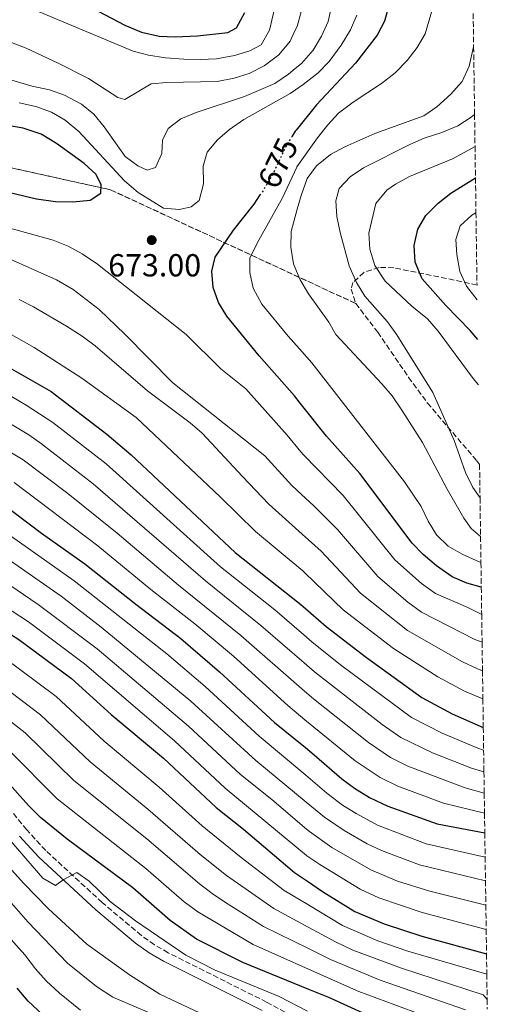
# Model space of a CAD drawing. Units: metres. Extents: x 593173 to 596594, y 4775338 to 4777698.
# Drawn here: x 596421 to 596568, y 4777198 to 4777507 of the extents above; entities that cross this region are included whole.
import ezdxf
from ezdxf.enums import TextEntityAlignment as Align

# ---------------------------------------------------------------- set-up
doc = ezdxf.new("R2010")
doc.units = ezdxf.units.M
doc.header["$MEASUREMENT"] = 0
doc.linetypes.add('DGN Style 3', pattern=[2.435891, 1.739922, -0.695969])
doc.linetypes.add('DGN Style 5', pattern=[1.217945, 0.521977, -0.695969])
for name, color, linetype, lineweight in [('Camino', 7, 'DGN Style 3', 0), ('Cota de curva de nivel directora', 7, 'Continuous', 0), ('Cota de punto acotado terreno', 7, 'Continuous', 0), ('Curva de nivel directora', 30, 'Continuous', 30), ('Curva de nivel directora no vista', 30, 'DGN Style 5', 30), ('Curva de nivel intermedia', 30, 'Continuous', 0), ('Linea de separación interior de zonas arboladas', 92, 'DGN Style 3', 0), ('Margen derecho', 7, 'Continuous', 0), ('Punto acotado terreno (símbolo)', 7, 'Continuous', 0), ('Zona arbolada', 92, 'DGN Style 3', 0)]:
    doc.layers.add(name, color=color, linetype=linetype, lineweight=lineweight)
doc.styles.add('Style-Arial', font='arial.ttf')

# ---------------------------------------------------------------- blocks, each defined once
blk = doc.blocks.new('5PATER')
at = {"layer": 'Punto acotado terreno (símbolo)', "linetype": 'Continuous', "lineweight": 0}
h = blk.add_hatch(color=51, dxfattribs=at)
edge = h.paths.add_edge_path()
edge.add_ellipse((0, 0), major_axis=(-0.11, -0.111), ratio=0.999422, start_angle=0, end_angle=360)

msp = doc.modelspace()

# ---------------------------------------------------------------- linework, layer by layer
at = {"layer": 'Camino', "color": 7, "linetype": 'DGN Style 3', "lineweight": 0}
msp.add_polyline3d([(596513.22, 4777191.14, 565.67), (596498.87, 4777198.95, 566.95), (596467.99, 4777214.43, 568.23), (596463.67, 4777216.94, 568.42), (596459.59, 4777219.84, 568.61), (596447.28, 4777230.18, 569.35), (596429.55, 4777246.54, 570.38), (596423.59, 4777253, 570.67), (596411.89, 4777267.41, 570.94)], dxfattribs=at)
at = {"layer": 'Curva de nivel directora', "color": 30, "linetype": 'Continuous', "lineweight": 30, "flags": 128}
for points, elevation in [([(596562.39, 4777597.28), (596561.54, 4777595.9), (596547.31, 4777576.65), (596544.14, 4777571.5), (596541.2, 4777565.67), (596539.38, 4777560.74), (596538.23, 4777554.68), (596537.93, 4777549.68), (596538.63, 4777543.22), (596538.97, 4777534.09), (596538.77, 4777522.41), (596538.29, 4777517.17), (596537.22, 4777511.64), (596535.85, 4777506.7), (596533.5, 4777502.28), (596526.69, 4777493.54), (596514.48, 4777480.44), (596508.11, 4777472.55), (596507.86, 4777472.23), (596506.89, 4777470.67)], 675), ([(596439.83, 4777513.1), (596454.37, 4777505.5), (596459.63, 4777503.25), (596465.18, 4777501.99), (596470.18, 4777501.82), (596477.14, 4777502.09), (596486.73, 4777503.17), (596489.43, 4777504.65), (596492, 4777509.43)], 650), ([(596410.26, 4777454.82), (596426.71, 4777450.95), (596432.67, 4777450.17), (596438.06, 4777450.07), (596443.46, 4777450.58), (596446.83, 4777452.73), (596447, 4777455.43), (596445.29, 4777458.73), (596441.63, 4777462.04), (596432.96, 4777468.33), (596428.17, 4777471.24), (596422.52, 4777473.2), (596417.58, 4777474.03)], 675), ([(596565.09, 4777406.83), (596562.69, 4777409.64), (596555.08, 4777417.53), (596547.6, 4777425.9), (596545.48, 4777431.16), (596545.15, 4777436.33), (596546.28, 4777441.42), (596548.84, 4777445.71), (596552.68, 4777449.66), (596556.66, 4777452.71), (596564.37, 4777457.57)], 700), ([(596566.2, 4777329.09), (596561.64, 4777330.43), (596557.04, 4777332.4), (596552.12, 4777335.8), (596547.98, 4777339.34), (596544.51, 4777342.94), (596528.11, 4777364.83), (596517.61, 4777376.56), (596509.39, 4777386.86), (596507.58, 4777389.14), (596496.48, 4777401.69), (596486.35, 4777414.17), (596483.74, 4777418.45), (596482.04, 4777423.16), (596481.69, 4777428.25), (596482.68, 4777432.66), (596488.48, 4777441.1), (596494.96, 4777449.31), (596496.88, 4777452.23)], 675), ([(596341.51, 4777414.7), (596349.93, 4777414.96), (596360.65, 4777414.77), (596371.13, 4777413.68), (596381.8, 4777411.83), (596387.23, 4777410.28), (596402.76, 4777405.08), (596417.41, 4777398.51), (596431.28, 4777390.57), (596448.76, 4777377.19), (596456.35, 4777370.61), (596489.02, 4777340.03), (596509.64, 4777323.73), (596510.35, 4777323.11), (596517.52, 4777316.85), (596530.21, 4777307.07), (596547.57, 4777294.49), (596557.01, 4777289.36), (596566.82, 4777285.15)], 650), ([(596415.43, 4777355.84), (596428.26, 4777346.06), (596441.85, 4777336.49), (596457.78, 4777323.76), (596471.91, 4777313.01), (596484.09, 4777302.62), (596501.3, 4777286.68), (596511.01, 4777278.79), (596513.82, 4777276.51), (596522.41, 4777268.99), (596526.45, 4777266.05), (596531.16, 4777263.17), (596536.9, 4777260.4), (596552.34, 4777254.91), (596567.3, 4777252.02)], 625), ([(596302.47, 4777311.38), (596303.04, 4777311.5), (596337.99, 4777325.84), (596348.38, 4777328.28), (596353.32, 4777329.06), (596369.42, 4777329.17), (596379.86, 4777328.4), (596396.65, 4777324.78), (596401.81, 4777323.04), (596411.18, 4777318.92), (596415.95, 4777316.06), (596421.08, 4777312.7), (596437.67, 4777300.48), (596450.1, 4777289.22), (596466.51, 4777275.45), (596482.99, 4777260.03), (596491.57, 4777253.26), (596507.65, 4777239.62), (596511.63, 4777236.91), (596516.42, 4777233.65), (596526.5, 4777227.43), (596535.71, 4777223.53), (596547.58, 4777219.63), (596567.83, 4777214.07)], 600), ([(596530.34, 4777194.97), (596518.39, 4777200.36), (596512.14, 4777202.91), (596491.4, 4777211.37), (596476.82, 4777218.69), (596468.58, 4777224.61), (596456.87, 4777234.83), (596436.31, 4777250.12), (596427.96, 4777256.86), (596424.14, 4777260.63), (596417.22, 4777268.36)], 575), ([(596431.54, 4777192.2), (596424.08, 4777199.2), (596420.58, 4777203.33)], 550)]:
    msp.add_lwpolyline(points, dxfattribs=dict(at, elevation=elevation))
at = {"layer": 'Curva de nivel directora no vista', "color": 30, "linetype": 'DGN Style 5', "lineweight": 30, "elevation": 675, "flags": 128}
msp.add_lwpolyline([(596506.89, 4777470.67), (596504.99, 4777467.61), (596500.68, 4777458.58), (596497.78, 4777453.58), (596496.88, 4777452.23)], dxfattribs=at)
at = {"layer": 'Curva de nivel intermedia', "color": 30, "linetype": 'Continuous', "lineweight": 0, "flags": 128}
for points, elevation in [([(596366.17, 4777511.39), (596375.86, 4777506.76), (596380.75, 4777505.72), (596386.51, 4777505.32), (596397.37, 4777506.17), (596408.13, 4777504.09), (596423.39, 4777498.2), (596433.48, 4777493.59), (596442.96, 4777488.75), (596452.14, 4777482.8), (596454.39, 4777482.12), (596462.6, 4777487.05), (596467.59, 4777487.45), (596483.34, 4777487.78), (596488.66, 4777488.81), (596493.43, 4777490.34), (596498.1, 4777492.73), (596502.72, 4777496.21), (596506.27, 4777500.49), (596507.65, 4777503.45), (596508.39, 4777505.02), (596509.83, 4777510.1)], 660), ([(596414.5, 4777489.44), (596425.34, 4777486.32), (596430.74, 4777485.16), (596435.47, 4777483.55), (596440.83, 4777480.73), (596444.65, 4777477.52), (596447.86, 4777473.54), (596454.46, 4777464.25), (596458.51, 4777461.29), (596461.35, 4777460.01), (596463.97, 4777460.82), (596465.94, 4777465.23), (596466.18, 4777469.42), (596467.99, 4777473), (596471.97, 4777476.05), (596476.77, 4777478.06), (596491.93, 4777483.06), (596501.44, 4777487.16), (596505.69, 4777490.09), (596507.83, 4777491.86), (596509.78, 4777493.47), (596513.41, 4777497.66), (596516.1, 4777502.06), (596518.14, 4777506.63), (596519.29, 4777511.71)], 665), ([(596427.5, 4777509.61), (596457.03, 4777497.36), (596461.84, 4777496.01), (596467.15, 4777495.24), (596472.86, 4777494.84), (596478.1, 4777494.66), (596483.1, 4777494.94), (596488.83, 4777495.92), (596493.59, 4777497.44), (596497.11, 4777499.27), (596499.81, 4777503.95), (596501.62, 4777511.98)], 655), ([(596551.09, 4777511.32), (596548.59, 4777502.79), (596546.12, 4777498.44), (596542.93, 4777494.39), (596539.14, 4777490.49), (596534.93, 4777487.18), (596526.05, 4777481.31), (596521.45, 4777477.83), (596518.01, 4777474.21), (596514.83, 4777470.17), (596508.35, 4777461.07), (596508.29, 4777460.94), (596503.82, 4777451.33), (596495.98, 4777437.29), (596493.56, 4777432.36), (596493.54, 4777427.87), (596494.59, 4777422.99), (596497.37, 4777417.98), (596505.58, 4777407.9), (596509.14, 4777403.92), (596513.03, 4777399.56), (596542.15, 4777362.15), (596547.35, 4777354.42), (596549.58, 4777349.84), (596552.19, 4777345.58), (596555.81, 4777341.97), (596560.16, 4777339.45), (596565.48, 4777337.05), (596566.09, 4777336.84)], 680), ([(596421.21, 4777481.05), (596426.48, 4777479.99), (596431.42, 4777478.22), (596435.68, 4777475.61), (596439.93, 4777472.15), (596454.24, 4777456.67), (596458.6, 4777452.99), (596466.51, 4777448.07), (596471.49, 4777447.61), (596475.17, 4777448.42), (596477.72, 4777450.5), (596479.01, 4777455.66), (596478.96, 4777461.28), (596480.26, 4777465.62), (596483.42, 4777469.49), (596487.25, 4777472.77), (596491.75, 4777475.9), (596506.23, 4777484), (596507.93, 4777485.16), (596510.37, 4777486.82), (596514.99, 4777490.55), (596518.48, 4777494.12), (596522.24, 4777499.21), (596525.2, 4777504.01), (596527.15, 4777508.61)], 670), ([(596565.97, 4777345.09), (596563.02, 4777347.55), (596560.77, 4777350.76), (596555.51, 4777359.86), (596547.79, 4777374.56), (596541.31, 4777384.7), (596538.25, 4777389.16), (596534.99, 4777392.96), (596520.53, 4777408.44), (596518.38, 4777412.27), (596511.95, 4777421.16), (596509.39, 4777425.6), (596508.79, 4777427.05), (596507.32, 4777430.61), (596506.4, 4777435.77), (596506.52, 4777440.77), (596508.48, 4777447.78), (596509.68, 4777452.04), (596511.54, 4777457.31), (596514.55, 4777461.32), (596518.93, 4777464.9), (596523.44, 4777467.33), (596532.78, 4777471.43), (596548.17, 4777477.02), (596552.28, 4777479.88), (596556.6, 4777483.85), (596560.15, 4777487.82), (596562.37, 4777492.57), (596563.79, 4777498.69)], 685), ([(596565.8, 4777357.18), (596563.57, 4777360.36), (596561.27, 4777365.16), (596557.65, 4777375.13), (596551, 4777390.26), (596539.65, 4777408.26), (596536.77, 4777412.35), (596529.65, 4777420.49), (596527.02, 4777424.74), (596524.79, 4777429.99), (596521.9, 4777440.46), (596520.88, 4777445.39), (596520.54, 4777450.38), (596521.61, 4777454.26), (596525.06, 4777457.84), (596529.27, 4777460.74), (596543.75, 4777467.98), (596548.32, 4777470.02), (596553.82, 4777471.75), (596558.85, 4777473.86), (596563.02, 4777476.62), (596564.09, 4777477.49)], 690), ([(596565.3, 4777392.6), (596563.62, 4777394.65), (596552.63, 4777409.51), (596549.33, 4777413.28), (596544.39, 4777417.31), (596536.03, 4777425.14), (596532.82, 4777430.09), (596531.24, 4777435.17), (596530.95, 4777440.16), (596533.09, 4777449.51), (596536.55, 4777453.68), (596539.31, 4777455.61), (596543.68, 4777458), (596557.19, 4777463.5), (596564.23, 4777467.39)], 695), ([(596564.92, 4777419.28), (596561.56, 4777423.6), (596559.5, 4777428.16), (596558.55, 4777433.48), (596558.2, 4777438.27), (596559.59, 4777442.5), (596563.25, 4777445.89), (596564.53, 4777446.61)], 705), ([(596566.32, 4777320.59), (596561.96, 4777322.76), (596551.79, 4777327.11), (596547.46, 4777330.28), (596539.11, 4777337.72), (596522.85, 4777357.85), (596510.43, 4777370.62), (596509.62, 4777371.59), (596505.28, 4777376.8), (596492.36, 4777391.36), (596484.53, 4777397.62), (596473.57, 4777408.45), (596445.76, 4777430.53), (596440.99, 4777433.76), (596436.56, 4777436.08), (596431.93, 4777438.05), (596415.7, 4777442.53)], 670), ([(596566.44, 4777311.84), (596564.16, 4777312.75), (596547.4, 4777321.35), (596543.15, 4777324.47), (596533.71, 4777332.5), (596521.04, 4777347.25), (596513.71, 4777354.68), (596509.82, 4777358.26), (596506.73, 4777361.09), (596498.28, 4777370.35), (596469.42, 4777393.21), (596454.37, 4777408.55), (596446.29, 4777416.31), (596438.13, 4777422.52), (596432.95, 4777425.53), (596417.47, 4777432.52)], 665), ([(596566.57, 4777302.88), (596564.82, 4777303.59), (596560.31, 4777305.75), (596543, 4777315.59), (596528.32, 4777327.29), (596515.96, 4777340.46), (596510.01, 4777345.81), (596499.59, 4777355.19), (596491.29, 4777363.9), (596478.66, 4777377.51), (596474.84, 4777380.74), (596461.53, 4777390.72), (596445.04, 4777404.91), (596441.04, 4777407.91), (596436.04, 4777411.08), (596425.72, 4777417.13), (596421.25, 4777419.37)], 660), ([(596566.7, 4777294.06), (596560.93, 4777296.51), (596552.52, 4777301.05), (596538.63, 4777309.86), (596522.92, 4777322.07), (596510.85, 4777333.66), (596510.18, 4777334.22), (596495.41, 4777346.59), (596484.3, 4777357.44), (596457.98, 4777382.34), (596440.89, 4777394.73), (596425.96, 4777404.35), (596417.22, 4777409.21)], 655), ([(596414.12, 4777391.68), (596423.48, 4777386.29), (596431.83, 4777380.77), (596448.52, 4777367.79), (596484.37, 4777335.57), (596501.39, 4777321.99), (596510.48, 4777314.17), (596513.04, 4777311.97), (596522.03, 4777304.8), (596544.29, 4777288.22), (596553.97, 4777283.29)], 645), ([(596410.84, 4777384.85), (596424.3, 4777376.92), (596428.28, 4777374.12), (596444.45, 4777361.59), (596479.71, 4777331.1), (596497.07, 4777317.15), (596510.61, 4777305.42), (596513.89, 4777302.57), (596535.07, 4777286.05)], 640), ([(596407.55, 4777378.02), (596422.54, 4777369.09), (596436.46, 4777358.51), (596451.95, 4777346.11), (596471.19, 4777329.8), (596490.75, 4777313.98)], 635), ([(596419.71, 4777361.94), (596445.89, 4777342.09), (596462.57, 4777328.38), (596476.32, 4777317.63), (596488.42, 4777307.46), (596505.5, 4777291.98), (596510.88, 4777287.57), (596526.63, 4777274.68), (596534.44, 4777269.43), (596540.04, 4777266.67), (596554.37, 4777261.33), (596567.21, 4777258.23)], 630), ([(596567.4, 4777244.48), (596548.9, 4777248.64), (596533.65, 4777254.52), (596526.92, 4777258.1), (596522.69, 4777260.76), (596517.77, 4777264.55), (596511.14, 4777270.12), (596496.53, 4777282.38), (596479.59, 4777298.01), (596467.55, 4777308.25), (596438.5, 4777331.14), (596412.7, 4777349.28)], 620), ([(596567.51, 4777237.04), (596546.79, 4777241.98), (596534.91, 4777246.48), (596530.41, 4777248.65), (596523.14, 4777252.78), (596516.98, 4777256.94), (596511.26, 4777261.69), (596495.51, 4777274.77), (596475.09, 4777293.4), (596447.01, 4777316.61), (596434.37, 4777326.37), (596418.5, 4777337.44)], 615), ([(596567.62, 4777229.4), (596550.01, 4777233.73), (596539.95, 4777236.94), (596531.56, 4777240.41), (596519.36, 4777247.46), (596512.3, 4777252.45), (596511.39, 4777253.23), (596500.47, 4777262.56), (596490.69, 4777270.41), (596474.38, 4777285.53), (596445.72, 4777309.79), (596427.22, 4777323.74), (596416, 4777331.31)], 610), ([(596567.73, 4777221.77), (596547.6, 4777227.03), (596534.08, 4777231.62), (596528.23, 4777234.37), (596515.57, 4777242.13), (596511.51, 4777244.84), (596511.41, 4777244.91), (596485.87, 4777266.06), (596469.92, 4777280.96), (596441.69, 4777305.14), (596424.15, 4777318.22), (596413.5, 4777325.17)], 605), ([(596352.07, 4777322.05), (596357.03, 4777322.69), (596372.14, 4777322.68), (596374.49, 4777322.62), (596378.84, 4777322.12), (596394.22, 4777318.69), (596398.94, 4777317.06), (596407.43, 4777312.88), (596411.57, 4777310.43), (596416.45, 4777307.11), (596432.81, 4777294.8), (596447.93, 4777280.87), (596465.16, 4777266.44), (596478.6, 4777254.26), (596490.84, 4777244.35), (596504.4, 4777233.97), (596511.74, 4777229.56), (596522.63, 4777223.02), (596533.72, 4777218.23), (596543.17, 4777214.94), (596567.92, 4777207.74)], 595), ([(596490.75, 4777313.98), (596510.74, 4777296.56), (596513.56, 4777294.1), (596530.85, 4777280.36), (596537.72, 4777275.7), (596543.18, 4777272.94), (596561.13, 4777266.14), (596567.12, 4777264.52)], 635), ([(596345.67, 4777307.24), (596355.52, 4777309.65), (596369.16, 4777309.8), (596376.82, 4777309.55), (596386.62, 4777307.32), (596394, 4777304.64), (596402.81, 4777299.18), (596423.1, 4777283.43), (596438.35, 4777268.52), (596461.27, 4777250.16), (596477.78, 4777236.07), (596481.74, 4777233.02), (596486, 4777230.25), (596497.9, 4777222.67), (596511.95, 4777215.73), (596518.85, 4777212.32), (596534.43, 4777205.84), (596561.22, 4777196.5)], 585), ([(596407.19, 4777304.8), (596427.95, 4777289.12), (596443.54, 4777274.35), (596461.64, 4777259.54), (596478.06, 4777245.29), (596486.29, 4777238.69), (596501.15, 4777228.32), (596511.85, 4777222.51), (596520.44, 4777217.84), (596525.93, 4777215.24), (596541.16, 4777209.57), (596566.77, 4777201.2), (596568.04, 4777199.79)], 590), ([(596535.07, 4777286.05), (596541, 4777281.96), (596550.9, 4777277.2), (596563.1, 4777272.39), (596567.02, 4777271.16)], 640), ([(596553.97, 4777283.29), (596565.08, 4777278.67), (596566.93, 4777278.02)], 645), ([(596418.24, 4777277.75), (596433.15, 4777262.69), (596460.99, 4777240.9), (596473.04, 4777230.46), (596477.28, 4777227.29), (596494.65, 4777217.02), (596512.04, 4777209.3), (596527.77, 4777202.32), (596553.21, 4777192.84)], 580), ([(596479.74, 4777194.67), (596465.4, 4777201.47), (596455.87, 4777207.54), (596442.5, 4777217.13), (596430.48, 4777228.19), (596422.57, 4777236.31), (596404.08, 4777256.78)], 565), ([(596511.71, 4777196.1), (596502.82, 4777200.69), (596482.73, 4777209), (596473.53, 4777213.69), (596457.71, 4777224.45), (596449.8, 4777230.56), (596443.19, 4777236.91), (596439.36, 4777239.59), (596435.01, 4777237.29), (596432.68, 4777235.58), (596428.68, 4777237.85), (596417.4, 4777250.91)], 570), ([(596468.66, 4777192.77), (596450.61, 4777200.51), (596445.51, 4777203.8), (596436.36, 4777211.15), (596423.95, 4777224.09), (596415.1, 4777234.13)], 560), ([(596440.48, 4777196.43), (596433.89, 4777201.79), (596429.71, 4777205.68), (596426.33, 4777209.36), (596423.05, 4777213.79), (596418.61, 4777218.73)], 555)]:
    msp.add_lwpolyline(points, dxfattribs=dict(at, elevation=elevation))
at = {"layer": 'Linea de separación interior de zonas arboladas', "color": 92, "linetype": 'DGN Style 3', "lineweight": 0}
msp.add_polyline3d([(596247.95, 4777493.61, 670.96), (596293.95, 4777484.8, 672.39), (596335.44, 4777470.4, 680.96), (596367.98, 4777463.52, 682.38), (596413.64, 4777461.83, 682.38), (596449.91, 4777453.81, 685.24), (596526.79, 4777418.15, 702.06)], dxfattribs=at)
at = {"layer": 'Margen derecho', "color": 7, "linetype": 'Continuous', "lineweight": 0}
msp.add_polyline3d([(596497.48, 4777196.29, 566.95), (596466.56, 4777211.79, 568.23), (596462.04, 4777214.42, 568.42), (596457.75, 4777217.47, 568.61), (596445.29, 4777227.93, 569.35), (596427.43, 4777244.42, 570.38), (596421.32, 4777251.04, 570.67)], dxfattribs=at)
at = {"layer": 'Zona arbolada', "color": 92, "linetype": 'DGN Style 3', "lineweight": 0}
for points in [[(596562.71, 4777574.9, 680), (596563.79, 4777498.69, 685), (596564.09, 4777477.49, 690), (596564.23, 4777467.39, 695), (596564.37, 4777457.57, 700), (596564.53, 4777446.61, 705), (596564.85, 4777423.88, 715), (596557.68, 4777425.49, 712.59), (596538.73, 4777429.35, 707.36), (596534.15, 4777429.44, 705.61), (596529.31, 4777427.91, 703.47), (596525.91, 4777424.69, 702.22), (596525.35, 4777422.68, 702.08), (596526.79, 4777418.15, 702.06), (596449.91, 4777453.81, 685.24), (596413.64, 4777461.83, 682.38)], [(596413.64, 4777461.83, 682.38), (596449.91, 4777453.81, 685.24), (596526.79, 4777418.15, 702.06), (596533.71, 4777409.16, 702.22), (596543.41, 4777394.97, 701.65), (596549.31, 4777386.9, 701.4), (596564.75, 4777368.82, 701.36), (596565.65, 4777367.67, 701.36), (596565.8, 4777357.18, 690), (596565.97, 4777345.09, 685), (596566.09, 4777336.84, 680), (596566.2, 4777329.09, 675), (596566.32, 4777320.59, 670), (596566.44, 4777311.84, 665), (596566.57, 4777302.88, 660), (596566.7, 4777294.06, 655), (596566.82, 4777285.15, 650), (596566.93, 4777278.02, 645), (596567.02, 4777271.16, 640), (596567.12, 4777264.52, 635), (596567.21, 4777258.23, 630), (596567.3, 4777252.02, 625), (596567.4, 4777244.48, 620), (596567.51, 4777237.04, 615), (596567.62, 4777229.4, 610), (596567.73, 4777221.77, 605), (596567.83, 4777214.07, 600), (596567.92, 4777207.74, 595), (596568.04, 4777199.79, 590), (596568.08, 4777196.74, 589.49)], [(596564.85, 4777423.88, 715), (596557.68, 4777425.49, 712.59), (596538.73, 4777429.35, 707.36), (596534.15, 4777429.44, 705.61), (596529.31, 4777427.91, 703.47), (596525.91, 4777424.69, 702.22), (596525.35, 4777422.68, 702.08), (596526.79, 4777418.15, 702.06)], [(596526.79, 4777418.15, 702.06), (596533.71, 4777409.16, 702.22), (596543.41, 4777394.97, 701.65), (596549.31, 4777386.9, 701.4), (596564.75, 4777368.82, 701.36), (596565.65, 4777367.67, 701.36)]]:
    msp.add_polyline3d(points, dxfattribs=at)

# ---------------------------------------------------------------- block references
at = {"layer": 'Punto acotado terreno (símbolo)', "color": 7, "linetype": 'Continuous', "lineweight": 0, "xscale": 10, "yscale": 10, "zscale": 10}
msp.add_blockref('5PATER', (596462.81, 4777438.03, 673), dxfattribs=at)

# ---------------------------------------------------------------- texts
at = {"layer": 'Cota de curva de nivel directora', "color": 7, "linetype": 'Continuous', "lineweight": 0, "style": 'Style-Arial'}
msp.add_text('675', height=7, rotation=64, dxfattribs=at).set_placement((596502.43, 4777462.23, 675), align=Align.MIDDLE_CENTER)
at = {"layer": 'Cota de punto acotado terreno', "color": 7, "linetype": 'Continuous', "lineweight": 0, "style": 'Style-Arial'}
msp.add_text('673.00', height=7, dxfattribs=at).set_placement((596449.16, 4777426.63, 673))

doc.saveas('drawing.dxf')
